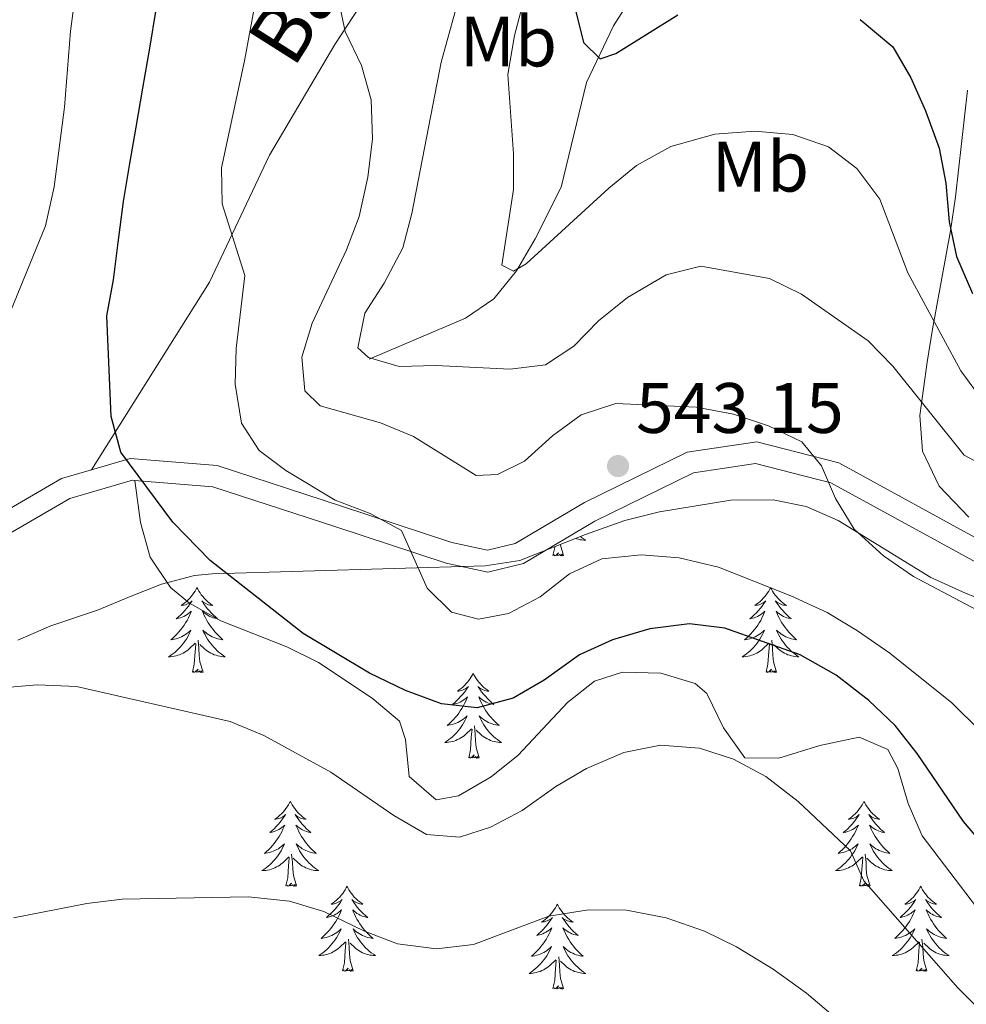
# Model space of a CAD drawing. Extents: x 622663 to 627176, y 787188 to 790243.
# Drawn here: x 623694 to 623826, y 789229 to 789367 of the extents above; entities that cross this region are included whole.
import ezdxf
from ezdxf.enums import TextEntityAlignment as Align

# ---------------------------------------------------------------- set-up
doc = ezdxf.new("R2010")
doc.units = 0
doc.header["$MEASUREMENT"] = 0
doc.linetypes.add('DGN Style 3', pattern=[55.74646, 39.8189, -15.92756])
for name, color, linetype in [('Nivel 11', 7, 'Continuous'), ('Nivel 21', 7, 'Continuous'), ('Nivel 35', 7, 'Continuous'), ('Nivel 36', 7, 'Continuous'), ('Nivel 37', 7, 'Continuous'), ('Nivel 4', 7, 'Continuous'), ('Nivel 41', 7, 'Continuous'), ('Nivel 44', 7, 'Continuous'), ('Nivel 5', 7, 'Continuous'), ('Nivel 61', 7, 'Continuous'), ('Nivel 63', 7, 'Continuous'), ('Nivel 7', 7, 'Continuous')]:
    doc.layers.add(name, color=color, linetype=linetype)
doc.styles.add('Style-arial', font='arial.shx', dxfattribs={"bigfont": 'arialbig.shx'})
doc.styles.add('Style-ariali', font='ariali.shx', dxfattribs={"bigfont": 'arialibig.shx'})
doc.styles.add('Style-arialn', font='arialn.shx', dxfattribs={"bigfont": 'arialnbig.shx'})
doc.linetypes.add('5zonar', pattern='A,-5,[1,dgnlstyle.shx,S=0.08,R=0,X=0,Y=0],-5', length=10)

# ---------------------------------------------------------------- blocks, each defined once
blk = doc.blocks.new('5PATER')
at = {"layer": 'Nivel 7', "linetype": 'Continuous', "lineweight": 0}
h = blk.add_hatch(color=19, dxfattribs=at)
edge = h.paths.add_edge_path()
edge.add_arc((0, 0), 1.56, 315, 675)

msp = doc.modelspace()

# ---------------------------------------------------------------- linework, layer by layer
at = {"layer": 'Nivel 11', "color": 142, "linetype": 'DGN Style 3', "lineweight": 13}
msp.add_polyline3d([(623742.582, 789319.6, 534.383), (623756.064, 789325.351, 530.958), (623760.056, 789328.069, 530.041), (623763.243, 789331.985, 529.399), (623765.872, 789336.473, 528.783), (623769.526, 789343.746, 527.327), (623773.079, 789358.392, 523.895), (623776.851, 789366.366, 521.822), (623783.186, 789376.346, 520.521)], dxfattribs=at)
at = {"layer": 'Nivel 21', "color": 19, "linetype": 'DGN Style 3', "lineweight": 0}
for points in [[(623703.613, 789304.061, 550.384), (623720.134, 789330.388, 546.634), (623728.595, 789348.209, 543.188), (623737.75, 789363.724, 540.293), (623753.537, 789388.051, 535.788), (623772.188, 789414.332, 531.318), (623780.075, 789426.829, 528.712), (623787.21, 789439.745, 525.985), (623804.469, 789477.704, 518.878), (623814.429, 789500.094, 513.49), (623818.271, 789509.085, 511.597), (623824.716, 789526.05, 508.922), (623837.044, 789563.654, 503.253), (623839.853, 789567.782, 502.073)], [(623961.298, 789272.696, 521.531), (623952.513, 789283.857, 523.203), (623941.026, 789298.64, 524.319), (623932.684, 789305.481, 524.876), (623909.014, 789310.271, 528.036), (623893.165, 789311.449, 529.151), (623887.437, 789309.798, 530.08), (623882.58, 789303.579, 531.01), (623876.46, 789293.995, 531.939), (623865.522, 789284.168, 534.541), (623860.073, 789280.724, 535.284), (623849.142, 789281.418, 535.842), (623839.53, 789287.556, 536.4), (623828.331, 789290.75, 537.701), (623807.377, 789302.221, 540.303), (623796.801, 789304.94, 540.674), (623788.075, 789303.636, 541.604), (623774.22, 789296.849, 543.648), (623764.205, 789290.9, 543.834), (623759.223, 789289.711, 544.02), (623753.387, 789290.943, 544.391), (623737.729, 789296.096, 545.692), (623720.629, 789301.678, 548.109), (623709.68, 789302.575, 549.911)], [(623671.074, 789272.518, 553.81), (623674.667, 789279.924, 553.313), (623684.102, 789290.477, 552.383), (623700.561, 789300.049, 550.711), (623709.339, 789302.603, 549.967), (623709.68, 789302.575, 549.911)], [(623829.855, 789239.926, 553.87), (623820.19, 789252.663, 553.499), (623818.23, 789257.228, 553.361), (623816.779, 789262.117, 553.213), (623815.377, 789264.795, 553.127), (623811.329, 789266.537, 553.17), (623805.818, 789265.341, 553.438), (623800.067, 789263.586, 553.737), (623795.299, 789263.651, 553.872), (623792.274, 789267.821, 553.158), (623789.957, 789272.674, 552.148), (623788.334, 789274.055, 552.012), (623783.48, 789275.511, 552.244), (623778.106, 789275.668, 552.573), (623774.193, 789274.39, 552.755), (623770.422, 789271.405, 552.874), (623763.453, 789264.026, 553.091), (623759.706, 789260.956, 553.127), (623755.097, 789258.319, 553.127), (623751.989, 789257.758, 553.127), (623748.177, 789260.994, 553.127), (623747.665, 789266.186, 552.901), (623746.837, 789268.765, 552.755), (623742.994, 789271.993, 552.62), (623735.443, 789276.989, 552.383), (623730.998, 789279.216, 552.238), (623721.745, 789282.871, 551.927), (623717.355, 789285.337, 551.758), (623714.685, 789287.546, 551.64), (623711.814, 789291.804, 551.394), (623710.471, 789296.638, 551.012), (623709.68, 789302.575, 549.911)]]:
    msp.add_polyline3d(points, dxfattribs=at)
at = {"layer": 'Nivel 21', "color": 19, "linetype": 'Continuous', "lineweight": 0}
for points in [[(623703.613, 789304.061, 550.384), (623709.032, 789305.638, 549.967), (623721.226, 789304.639, 548.109), (623738.664, 789298.947, 545.692), (623754.168, 789293.844, 544.391), (623759.182, 789292.786, 544.02), (623763.064, 789293.713, 543.834), (623772.791, 789299.49, 543.648), (623787.172, 789306.535, 541.604), (623796.96, 789307.997, 540.674), (623808.488, 789305.032, 540.303), (623829.476, 789293.543, 537.701)], [(623577.786, 789086.065, 559.819), (623580.788, 789089.513, 559.303), (623591.453, 789103.288, 556.253), (623610.539, 789123.007, 556.253), (623612.985, 789129.319, 555.846), (623612.695, 789133.01, 555.643), (623610.939, 789139.897, 555.846), (623611.941, 789146.544, 555.846), (623618.929, 789168.662, 556.253), (623628.787, 789191.182, 557.473), (623647.45, 789215.962, 554.829), (623656.252, 789228.948, 554.219), (623662.691, 789252.241, 554.219), (623667.153, 789271.637, 553.87), (623672.164, 789281.627, 553.313), (623682.183, 789292.832, 552.383), (623699.37, 789302.826, 550.711), (623703.613, 789304.061, 550.384)]]:
    msp.add_polyline3d(points, dxfattribs=at)
at = {"layer": 'Nivel 35', "color": 92, "linetype": '5zonar', "lineweight": 0, "ltscale": 0.5}
for points in [[(623826.717, 789297.425, 538.343), (623822.551, 789301.764, 537.984), (623820.214, 789306.649, 537.552), (623819.847, 789311.687, 536.963), (623820.887, 789319.147, 535.701), (623821.64, 789323.778, 534.315), (623824.131, 789337.607, 528.529), (623824.843, 789342.379, 527.345), (623826.559, 789357.324, 525.714)], [(623693.27, 789280.137, 560.209), (623697.891, 789282.16, 559.546), (623704.416, 789284.336, 558.543), (623708.923, 789286.213, 557.295), (623713.417, 789288.007, 555.631), (623718.074, 789289.218, 554.292), (623720.538, 789289.45, 553.975), (623758.855, 789290.557, 552.072), (623763.701, 789291.334, 551.519), (623772.936, 789294.977, 549.545), (623778.427, 789296.933, 548.646), (623783.313, 789298.144, 548.389), (623793.345, 789299.801, 548.506), (623799.26, 789299.859, 548.266), (623803.917, 789298.885, 547.642), (623808.386, 789296.928, 546.783), (623821.413, 789288.959, 543.979), (623826.369, 789286.697, 543.317), (623841.225, 789280.956, 542.716)]]:
    msp.add_polyline3d(points, dxfattribs=at)
at = {"layer": 'Nivel 36', "color": 92, "linetype": 'Continuous', "lineweight": 0, "flags": 128}
for points in [[(623772.224, 789294.696), (623772.378, 789294.574), (623772.667, 789294.365), (623772.957, 789294.174), (623772.692, 789294.183), (623772.429, 789294.208), (623772.167, 789294.249), (623771.908, 789294.306), (623771.653, 789294.378), (623771.528, 789294.422)], [(623768.358, 789292.038), (623768.603, 789293.156), (623768.61, 789293.271)], [(623769.828, 789292.038), (623769.399, 789293.478), (623769.389, 789293.578)], [(623769.828, 789292.038), (623769.654, 789291.97), (623769.635, 789292.209), (623769.445, 789291.987), (623769.324, 789292.19), (623769.203, 789292.082), (623768.933, 789292.028), (623769.129, 789292.421), (623768.744, 789292.041), (623768.556, 789291.987), (623768.515, 789292.149), (623768.358, 789292.038)], [(623718.394, 789287.529), (623718.283, 789287.31), (623718.128, 789287.035), (623717.96, 789286.769), (623717.778, 789286.512), (623717.584, 789286.264), (623717.377, 789286.026), (623717.158, 789285.8), (623716.928, 789285.584), (623716.688, 789285.381), (623716.437, 789285.19), (623716.177, 789285.012), (623716.376, 789285.035), (623716.579, 789285.073), (623716.778, 789285.128), (623716.973, 789285.197), (623717.162, 789285.282), (623717.343, 789285.381), (623717.517, 789285.493), (623717.722, 789285.684), (623717.681, 789285.619), (623717.451, 789285.274), (623717.208, 789284.938), (623716.952, 789284.612), (623716.684, 789284.296), (623716.404, 789283.991), (623716.112, 789283.697), (623715.809, 789283.414), (623715.496, 789283.143), (623715.62, 789283.166), (623715.866, 789283.224), (623716.108, 789283.297), (623716.344, 789283.385), (623716.575, 789283.488), (623716.798, 789283.606), (623717.014, 789283.737), (623717.221, 789283.882), (623717.418, 789284.039), (623717.605, 789284.209), (623717.517, 789283.987), (623717.361, 789283.626), (623717.19, 789283.272), (623717.005, 789282.925), (623716.805, 789282.585), (623716.593, 789282.254), (623716.366, 789281.932), (623716.127, 789281.62), (623715.876, 789281.317), (623715.612, 789281.025), (623715.337, 789280.744), (623715.05, 789280.474), (623714.753, 789280.216), (623714.949, 789280.241), (623715.216, 789280.288), (623715.479, 789280.351), (623715.738, 789280.43), (623715.993, 789280.524), (623716.241, 789280.632), (623716.482, 789280.755), (623716.716, 789280.893), (623716.941, 789281.043), (623717.157, 789281.207), (623717.363, 789281.383), (623717.558, 789281.571), (623717.417, 789281.244), (623717.262, 789280.923), (623717.093, 789280.609), (623716.91, 789280.304), (623716.713, 789280.007), (623716.503, 789279.719), (623716.28, 789279.441), (623716.045, 789279.173), (623715.799, 789278.915), (623715.541, 789278.67), (623715.272, 789278.436), (623714.993, 789278.214), (623714.704, 789278.005), (623714.414, 789277.814), (623714.679, 789277.823), (623714.942, 789277.848), (623715.204, 789277.889), (623715.463, 789277.946), (623715.718, 789278.018), (623715.968, 789278.105), (623716.212, 789278.208), (623716.45, 789278.324), (623716.68, 789278.455), (623716.902, 789278.6), (623717.115, 789278.758), (623717.318, 789278.928), (623718.166, 789279.727)], [(623718.394, 789287.529), (623718.505, 789287.31), (623718.66, 789287.035), (623718.828, 789286.769), (623719.01, 789286.512), (623719.204, 789286.264), (623719.411, 789286.026), (623719.63, 789285.8), (623719.86, 789285.584), (623720.1, 789285.381), (623720.351, 789285.19), (623720.611, 789285.012), (623720.412, 789285.035), (623720.209, 789285.073), (623720.01, 789285.128), (623719.815, 789285.197), (623719.626, 789285.282), (623719.445, 789285.381), (623719.271, 789285.493), (623719.066, 789285.684), (623719.107, 789285.619), (623719.337, 789285.274), (623719.58, 789284.938), (623719.836, 789284.612), (623720.104, 789284.296), (623720.384, 789283.991), (623720.676, 789283.697), (623720.979, 789283.414), (623721.292, 789283.143), (623721.168, 789283.166), (623720.922, 789283.224), (623720.68, 789283.297), (623720.444, 789283.385), (623720.213, 789283.488), (623719.99, 789283.606), (623719.774, 789283.737), (623719.567, 789283.882), (623719.37, 789284.039), (623719.183, 789284.209), (623719.271, 789283.987), (623719.427, 789283.626), (623719.598, 789283.272), (623719.783, 789282.925), (623719.983, 789282.585), (623720.195, 789282.254), (623720.422, 789281.932), (623720.661, 789281.62), (623720.912, 789281.317), (623721.176, 789281.025), (623721.451, 789280.744), (623721.738, 789280.474), (623722.035, 789280.216), (623721.839, 789280.241), (623721.572, 789280.288), (623721.309, 789280.351), (623721.05, 789280.43), (623720.795, 789280.524), (623720.547, 789280.632), (623720.306, 789280.755), (623720.072, 789280.893), (623719.847, 789281.043), (623719.631, 789281.207), (623719.425, 789281.383), (623719.23, 789281.571), (623719.371, 789281.244), (623719.526, 789280.923), (623719.695, 789280.609), (623719.878, 789280.304), (623720.075, 789280.007), (623720.285, 789279.719), (623720.508, 789279.441), (623720.743, 789279.173), (623720.989, 789278.915), (623721.247, 789278.67), (623721.516, 789278.436), (623721.795, 789278.214), (623722.084, 789278.005), (623722.374, 789277.814), (623722.109, 789277.823), (623721.846, 789277.848), (623721.584, 789277.889), (623721.325, 789277.946), (623721.07, 789278.018), (623720.82, 789278.105), (623720.576, 789278.208), (623720.338, 789278.324), (623720.108, 789278.455), (623719.886, 789278.6), (623719.673, 789278.758), (623719.47, 789278.928), (623718.812, 789279.548)], [(623798.899, 789287.529), (623798.788, 789287.31), (623798.633, 789287.035), (623798.465, 789286.769), (623798.283, 789286.512), (623798.089, 789286.264), (623797.882, 789286.026), (623797.663, 789285.8), (623797.433, 789285.584), (623797.193, 789285.381), (623796.942, 789285.19), (623796.682, 789285.012), (623796.881, 789285.035), (623797.084, 789285.073), (623797.283, 789285.128), (623797.478, 789285.197), (623797.667, 789285.282), (623797.848, 789285.381), (623798.022, 789285.493), (623798.227, 789285.684), (623798.186, 789285.619), (623797.956, 789285.274), (623797.713, 789284.938), (623797.457, 789284.612), (623797.189, 789284.296), (623796.909, 789283.991), (623796.617, 789283.697), (623796.314, 789283.414), (623796.001, 789283.143), (623796.125, 789283.166), (623796.371, 789283.224), (623796.613, 789283.297), (623796.849, 789283.385), (623797.08, 789283.488), (623797.303, 789283.606), (623797.519, 789283.737), (623797.726, 789283.882), (623797.923, 789284.039), (623798.11, 789284.209), (623798.022, 789283.987), (623797.866, 789283.626), (623797.695, 789283.272), (623797.51, 789282.925), (623797.31, 789282.585), (623797.098, 789282.254), (623796.871, 789281.932), (623796.632, 789281.62), (623796.381, 789281.317), (623796.117, 789281.025), (623795.842, 789280.744), (623795.555, 789280.474), (623795.258, 789280.216), (623795.454, 789280.241), (623795.721, 789280.288), (623795.984, 789280.351), (623796.243, 789280.43), (623796.498, 789280.524), (623796.746, 789280.632), (623796.987, 789280.755), (623797.221, 789280.893), (623797.446, 789281.043), (623797.662, 789281.207), (623797.868, 789281.383), (623798.063, 789281.571), (623797.922, 789281.244), (623797.767, 789280.923), (623797.598, 789280.609), (623797.415, 789280.304), (623797.218, 789280.007), (623797.008, 789279.719), (623796.785, 789279.441), (623796.55, 789279.173), (623796.304, 789278.915), (623796.046, 789278.67), (623795.777, 789278.436), (623795.498, 789278.214), (623795.209, 789278.005), (623794.919, 789277.814), (623795.184, 789277.823), (623795.447, 789277.848), (623795.709, 789277.889), (623795.968, 789277.946), (623796.223, 789278.018), (623796.473, 789278.105), (623796.717, 789278.208), (623796.955, 789278.324), (623797.185, 789278.455), (623797.407, 789278.6), (623797.62, 789278.758), (623797.823, 789278.928), (623798.671, 789279.727)], [(623798.899, 789287.529), (623799.01, 789287.31), (623799.165, 789287.035), (623799.333, 789286.769), (623799.515, 789286.512), (623799.709, 789286.264), (623799.916, 789286.026), (623800.135, 789285.8), (623800.365, 789285.584), (623800.605, 789285.381), (623800.856, 789285.19), (623801.116, 789285.012), (623800.917, 789285.035), (623800.714, 789285.073), (623800.515, 789285.128), (623800.32, 789285.197), (623800.131, 789285.282), (623799.95, 789285.381), (623799.776, 789285.493), (623799.571, 789285.684), (623799.612, 789285.619), (623799.842, 789285.274), (623800.085, 789284.938), (623800.341, 789284.612), (623800.609, 789284.296), (623800.889, 789283.991), (623801.181, 789283.697), (623801.484, 789283.414), (623801.797, 789283.143), (623801.673, 789283.166), (623801.427, 789283.224), (623801.185, 789283.297), (623800.949, 789283.385), (623800.718, 789283.488), (623800.495, 789283.606), (623800.279, 789283.737), (623800.072, 789283.882), (623799.875, 789284.039), (623799.688, 789284.209), (623799.776, 789283.987), (623799.932, 789283.626), (623800.103, 789283.272), (623800.288, 789282.925), (623800.488, 789282.585), (623800.7, 789282.254), (623800.927, 789281.932), (623801.166, 789281.62), (623801.417, 789281.317), (623801.681, 789281.025), (623801.956, 789280.744), (623802.243, 789280.474), (623802.54, 789280.216), (623802.344, 789280.241), (623802.077, 789280.288), (623801.814, 789280.351), (623801.555, 789280.43), (623801.3, 789280.524), (623801.052, 789280.632), (623800.811, 789280.755), (623800.577, 789280.893), (623800.352, 789281.043), (623800.136, 789281.207), (623799.93, 789281.383), (623799.735, 789281.571), (623799.876, 789281.244), (623800.031, 789280.923), (623800.2, 789280.609), (623800.383, 789280.304), (623800.58, 789280.007), (623800.79, 789279.719), (623801.013, 789279.441), (623801.248, 789279.173), (623801.494, 789278.915), (623801.752, 789278.67), (623802.021, 789278.436), (623802.3, 789278.214), (623802.589, 789278.005), (623802.879, 789277.814), (623802.614, 789277.823), (623802.351, 789277.848), (623802.089, 789277.889), (623801.83, 789277.946), (623801.575, 789278.018), (623801.325, 789278.105), (623801.081, 789278.208), (623800.843, 789278.324), (623800.613, 789278.455), (623800.391, 789278.6), (623800.178, 789278.758), (623799.975, 789278.928), (623799.317, 789279.548)], [(623719.245, 789275.678), (623718.816, 789277.118), (623718.725, 789278.022), (623718.679, 789278.971), (623718.577, 789280.135)], [(623799.75, 789275.678), (623799.321, 789277.118), (623799.23, 789278.022), (623799.184, 789278.971), (623799.082, 789280.135)], [(623717.775, 789275.678), (623718.02, 789276.796), (623718.133, 789278.538), (623718.181, 789278.971), (623718.244, 789279.694)], [(623798.28, 789275.678), (623798.525, 789276.796), (623798.638, 789278.538), (623798.686, 789278.971), (623798.749, 789279.694)], [(623719.245, 789275.678), (623719.071, 789275.61), (623719.052, 789275.849), (623718.862, 789275.627), (623718.741, 789275.83), (623718.62, 789275.722), (623718.35, 789275.668), (623718.546, 789276.061), (623718.161, 789275.681), (623717.973, 789275.627), (623717.932, 789275.789), (623717.775, 789275.678)], [(623799.75, 789275.678), (623799.576, 789275.61), (623799.557, 789275.849), (623799.367, 789275.627), (623799.246, 789275.83), (623799.125, 789275.722), (623798.855, 789275.668), (623799.051, 789276.061), (623798.666, 789275.681), (623798.478, 789275.627), (623798.437, 789275.789), (623798.28, 789275.678)], [(623757.16, 789275.504), (623757.049, 789275.285), (623756.894, 789275.01), (623756.726, 789274.744), (623756.544, 789274.487), (623756.35, 789274.239), (623756.143, 789274.001), (623755.924, 789273.775), (623755.694, 789273.559), (623755.454, 789273.356), (623755.203, 789273.165), (623754.943, 789272.987), (623755.142, 789273.01), (623755.345, 789273.048), (623755.544, 789273.103), (623755.739, 789273.172), (623755.928, 789273.257), (623756.109, 789273.356), (623756.283, 789273.468), (623756.488, 789273.659), (623756.447, 789273.594), (623756.217, 789273.249), (623755.974, 789272.913), (623755.718, 789272.587), (623755.45, 789272.271), (623755.17, 789271.966), (623754.878, 789271.672), (623754.575, 789271.389), (623754.262, 789271.118), (623754.386, 789271.141), (623754.632, 789271.199), (623754.874, 789271.272), (623755.11, 789271.36), (623755.341, 789271.463), (623755.564, 789271.581), (623755.78, 789271.712), (623755.987, 789271.857), (623756.184, 789272.014), (623756.371, 789272.184), (623756.283, 789271.962), (623756.127, 789271.601), (623755.956, 789271.247), (623755.771, 789270.9), (623755.571, 789270.56), (623755.359, 789270.229), (623755.132, 789269.907), (623754.893, 789269.595), (623754.642, 789269.292), (623754.378, 789269), (623754.103, 789268.719), (623753.816, 789268.449), (623753.519, 789268.191), (623753.715, 789268.216), (623753.982, 789268.263), (623754.245, 789268.326), (623754.504, 789268.405), (623754.759, 789268.499), (623755.007, 789268.607), (623755.248, 789268.73), (623755.482, 789268.868), (623755.707, 789269.018), (623755.923, 789269.182), (623756.129, 789269.358), (623756.324, 789269.546), (623756.183, 789269.219), (623756.028, 789268.898), (623755.859, 789268.584), (623755.676, 789268.279), (623755.479, 789267.982), (623755.269, 789267.694), (623755.046, 789267.416), (623754.811, 789267.148), (623754.565, 789266.89), (623754.307, 789266.645), (623754.038, 789266.411), (623753.759, 789266.189), (623753.47, 789265.98), (623753.18, 789265.789), (623753.445, 789265.798), (623753.708, 789265.823), (623753.97, 789265.864), (623754.229, 789265.921), (623754.484, 789265.993), (623754.734, 789266.08), (623754.978, 789266.183), (623755.216, 789266.299), (623755.446, 789266.43), (623755.668, 789266.575), (623755.881, 789266.733), (623756.084, 789266.903), (623756.932, 789267.702)], [(623757.16, 789275.504), (623757.271, 789275.285), (623757.426, 789275.01), (623757.594, 789274.744), (623757.776, 789274.487), (623757.97, 789274.239), (623758.177, 789274.001), (623758.396, 789273.775), (623758.626, 789273.559), (623758.866, 789273.356), (623759.117, 789273.165), (623759.377, 789272.987), (623759.178, 789273.01), (623758.975, 789273.048), (623758.776, 789273.103), (623758.581, 789273.172), (623758.392, 789273.257), (623758.211, 789273.356), (623758.037, 789273.468), (623757.832, 789273.659), (623757.873, 789273.594), (623758.103, 789273.249), (623758.346, 789272.913), (623758.602, 789272.587), (623758.87, 789272.271), (623759.15, 789271.966), (623759.442, 789271.672), (623759.745, 789271.389), (623760.058, 789271.118), (623759.934, 789271.141), (623759.688, 789271.199), (623759.446, 789271.272), (623759.21, 789271.36), (623758.979, 789271.463), (623758.756, 789271.581), (623758.54, 789271.712), (623758.333, 789271.857), (623758.136, 789272.014), (623757.949, 789272.184), (623758.037, 789271.962), (623758.193, 789271.601), (623758.364, 789271.247), (623758.549, 789270.9), (623758.749, 789270.56), (623758.961, 789270.229), (623759.188, 789269.907), (623759.427, 789269.595), (623759.678, 789269.292), (623759.942, 789269), (623760.217, 789268.719), (623760.504, 789268.449), (623760.801, 789268.191), (623760.605, 789268.216), (623760.338, 789268.263), (623760.075, 789268.326), (623759.816, 789268.405), (623759.561, 789268.499), (623759.313, 789268.607), (623759.072, 789268.73), (623758.838, 789268.868), (623758.613, 789269.018), (623758.397, 789269.182), (623758.191, 789269.358), (623757.996, 789269.546), (623758.137, 789269.219), (623758.292, 789268.898), (623758.461, 789268.584), (623758.644, 789268.279), (623758.841, 789267.982), (623759.051, 789267.694), (623759.274, 789267.416), (623759.509, 789267.148), (623759.755, 789266.89), (623760.013, 789266.645), (623760.282, 789266.411), (623760.561, 789266.189), (623760.85, 789265.98), (623761.14, 789265.789), (623760.875, 789265.798), (623760.612, 789265.823), (623760.35, 789265.864), (623760.091, 789265.921), (623759.836, 789265.993), (623759.586, 789266.08), (623759.342, 789266.183), (623759.104, 789266.299), (623758.874, 789266.43), (623758.652, 789266.575), (623758.439, 789266.733), (623758.236, 789266.903), (623757.578, 789267.523)], [(623756.541, 789263.653), (623756.786, 789264.771), (623756.899, 789266.513), (623756.947, 789266.946), (623757.01, 789267.669)], [(623758.011, 789263.653), (623757.582, 789265.093), (623757.491, 789265.997), (623757.445, 789266.946), (623757.343, 789268.11)], [(623758.011, 789263.653), (623757.837, 789263.585), (623757.818, 789263.824), (623757.628, 789263.602), (623757.507, 789263.805), (623757.386, 789263.697), (623757.116, 789263.643), (623757.312, 789264.036), (623756.927, 789263.656), (623756.739, 789263.602), (623756.698, 789263.764), (623756.541, 789263.653)], [(623731.502, 789257.518), (623731.391, 789257.299), (623731.236, 789257.024), (623731.068, 789256.758), (623730.886, 789256.501), (623730.692, 789256.253), (623730.485, 789256.015), (623730.266, 789255.789), (623730.036, 789255.573), (623729.796, 789255.37), (623729.545, 789255.179), (623729.285, 789255.001), (623729.484, 789255.024), (623729.687, 789255.062), (623729.886, 789255.117), (623730.081, 789255.186), (623730.27, 789255.271), (623730.451, 789255.37), (623730.625, 789255.482), (623730.83, 789255.673), (623730.789, 789255.608), (623730.559, 789255.263), (623730.316, 789254.927), (623730.06, 789254.601), (623729.792, 789254.285), (623729.512, 789253.98), (623729.22, 789253.686), (623728.917, 789253.403), (623728.604, 789253.132), (623728.728, 789253.155), (623728.974, 789253.213), (623729.216, 789253.286), (623729.452, 789253.374), (623729.683, 789253.477), (623729.906, 789253.595), (623730.122, 789253.726), (623730.329, 789253.871), (623730.526, 789254.028), (623730.713, 789254.198), (623730.625, 789253.976), (623730.469, 789253.615), (623730.298, 789253.261), (623730.113, 789252.914), (623729.913, 789252.574), (623729.701, 789252.243), (623729.474, 789251.921), (623729.235, 789251.609), (623728.984, 789251.306), (623728.72, 789251.014), (623728.445, 789250.733), (623728.158, 789250.463), (623727.861, 789250.205), (623728.057, 789250.23), (623728.324, 789250.277), (623728.587, 789250.34), (623728.846, 789250.419), (623729.101, 789250.513), (623729.349, 789250.621), (623729.59, 789250.744), (623729.824, 789250.882), (623730.049, 789251.032), (623730.265, 789251.196), (623730.471, 789251.372), (623730.666, 789251.56), (623730.525, 789251.233), (623730.37, 789250.912), (623730.201, 789250.598), (623730.018, 789250.293), (623729.821, 789249.996), (623729.611, 789249.708), (623729.388, 789249.43), (623729.153, 789249.162), (623728.907, 789248.904), (623728.649, 789248.659), (623728.38, 789248.425), (623728.101, 789248.203), (623727.812, 789247.994), (623727.522, 789247.803), (623727.787, 789247.812), (623728.05, 789247.837), (623728.312, 789247.878), (623728.571, 789247.935), (623728.826, 789248.007), (623729.076, 789248.094), (623729.32, 789248.197), (623729.558, 789248.313), (623729.788, 789248.444), (623730.01, 789248.589), (623730.223, 789248.747), (623730.426, 789248.917), (623731.274, 789249.716)], [(623731.502, 789257.518), (623731.613, 789257.299), (623731.768, 789257.024), (623731.936, 789256.758), (623732.118, 789256.501), (623732.312, 789256.253), (623732.519, 789256.015), (623732.738, 789255.789), (623732.968, 789255.573), (623733.208, 789255.37), (623733.459, 789255.179), (623733.719, 789255.001), (623733.52, 789255.024), (623733.317, 789255.062), (623733.118, 789255.117), (623732.923, 789255.186), (623732.734, 789255.271), (623732.553, 789255.37), (623732.379, 789255.482), (623732.174, 789255.673), (623732.215, 789255.608), (623732.445, 789255.263), (623732.688, 789254.927), (623732.944, 789254.601), (623733.212, 789254.285), (623733.492, 789253.98), (623733.784, 789253.686), (623734.087, 789253.403), (623734.4, 789253.132), (623734.276, 789253.155), (623734.03, 789253.213), (623733.788, 789253.286), (623733.552, 789253.374), (623733.321, 789253.477), (623733.098, 789253.595), (623732.882, 789253.726), (623732.675, 789253.871), (623732.478, 789254.028), (623732.291, 789254.198), (623732.379, 789253.976), (623732.535, 789253.615), (623732.706, 789253.261), (623732.891, 789252.914), (623733.091, 789252.574), (623733.303, 789252.243), (623733.53, 789251.921), (623733.769, 789251.609), (623734.02, 789251.306), (623734.284, 789251.014), (623734.559, 789250.733), (623734.846, 789250.463), (623735.143, 789250.205), (623734.947, 789250.23), (623734.68, 789250.277), (623734.417, 789250.34), (623734.158, 789250.419), (623733.903, 789250.513), (623733.655, 789250.621), (623733.414, 789250.744), (623733.18, 789250.882), (623732.955, 789251.032), (623732.739, 789251.196), (623732.533, 789251.372), (623732.338, 789251.56), (623732.479, 789251.233), (623732.634, 789250.912), (623732.803, 789250.598), (623732.986, 789250.293), (623733.183, 789249.996), (623733.393, 789249.708), (623733.616, 789249.43), (623733.851, 789249.162), (623734.097, 789248.904), (623734.355, 789248.659), (623734.624, 789248.425), (623734.903, 789248.203), (623735.192, 789247.994), (623735.482, 789247.803), (623735.217, 789247.812), (623734.954, 789247.837), (623734.692, 789247.878), (623734.433, 789247.935), (623734.178, 789248.007), (623733.928, 789248.094), (623733.684, 789248.197), (623733.446, 789248.313), (623733.216, 789248.444), (623732.994, 789248.589), (623732.781, 789248.747), (623732.578, 789248.917), (623731.92, 789249.537)], [(623812.007, 789257.518), (623811.896, 789257.299), (623811.741, 789257.024), (623811.573, 789256.758), (623811.391, 789256.501), (623811.197, 789256.253), (623810.99, 789256.015), (623810.771, 789255.789), (623810.541, 789255.573), (623810.301, 789255.37), (623810.05, 789255.179), (623809.79, 789255.001), (623809.989, 789255.024), (623810.192, 789255.062), (623810.391, 789255.117), (623810.586, 789255.186), (623810.775, 789255.271), (623810.956, 789255.37), (623811.13, 789255.482), (623811.335, 789255.673), (623811.294, 789255.608), (623811.064, 789255.263), (623810.821, 789254.927), (623810.565, 789254.601), (623810.297, 789254.285), (623810.017, 789253.98), (623809.725, 789253.686), (623809.422, 789253.403), (623809.109, 789253.132), (623809.233, 789253.155), (623809.479, 789253.213), (623809.721, 789253.286), (623809.957, 789253.374), (623810.188, 789253.477), (623810.411, 789253.595), (623810.627, 789253.726), (623810.834, 789253.871), (623811.031, 789254.028), (623811.218, 789254.198), (623811.13, 789253.976), (623810.974, 789253.615), (623810.803, 789253.261), (623810.618, 789252.914), (623810.418, 789252.574), (623810.206, 789252.243), (623809.979, 789251.921), (623809.74, 789251.609), (623809.489, 789251.306), (623809.225, 789251.014), (623808.95, 789250.733), (623808.663, 789250.463), (623808.366, 789250.205), (623808.562, 789250.23), (623808.829, 789250.277), (623809.092, 789250.34), (623809.351, 789250.419), (623809.606, 789250.513), (623809.854, 789250.621), (623810.095, 789250.744), (623810.329, 789250.882), (623810.554, 789251.032), (623810.77, 789251.196), (623810.976, 789251.372), (623811.171, 789251.56), (623811.03, 789251.233), (623810.875, 789250.912), (623810.706, 789250.598), (623810.523, 789250.293), (623810.326, 789249.996), (623810.116, 789249.708), (623809.893, 789249.43), (623809.658, 789249.162), (623809.412, 789248.904), (623809.154, 789248.659), (623808.885, 789248.425), (623808.606, 789248.203), (623808.317, 789247.994), (623808.027, 789247.803), (623808.292, 789247.812), (623808.555, 789247.837), (623808.817, 789247.878), (623809.076, 789247.935), (623809.331, 789248.007), (623809.581, 789248.094), (623809.825, 789248.197), (623810.063, 789248.313), (623810.293, 789248.444), (623810.515, 789248.589), (623810.728, 789248.747), (623810.931, 789248.917), (623811.779, 789249.716)], [(623812.007, 789257.518), (623812.118, 789257.299), (623812.273, 789257.024), (623812.441, 789256.758), (623812.623, 789256.501), (623812.817, 789256.253), (623813.024, 789256.015), (623813.243, 789255.789), (623813.473, 789255.573), (623813.713, 789255.37), (623813.964, 789255.179), (623814.224, 789255.001), (623814.025, 789255.024), (623813.822, 789255.062), (623813.623, 789255.117), (623813.428, 789255.186), (623813.239, 789255.271), (623813.058, 789255.37), (623812.884, 789255.482), (623812.679, 789255.673), (623812.72, 789255.608), (623812.95, 789255.263), (623813.193, 789254.927), (623813.449, 789254.601), (623813.717, 789254.285), (623813.997, 789253.98), (623814.289, 789253.686), (623814.592, 789253.403), (623814.905, 789253.132), (623814.781, 789253.155), (623814.535, 789253.213), (623814.293, 789253.286), (623814.057, 789253.374), (623813.826, 789253.477), (623813.603, 789253.595), (623813.387, 789253.726), (623813.18, 789253.871), (623812.983, 789254.028), (623812.796, 789254.198), (623812.884, 789253.976), (623813.04, 789253.615), (623813.211, 789253.261), (623813.396, 789252.914), (623813.596, 789252.574), (623813.808, 789252.243), (623814.035, 789251.921), (623814.274, 789251.609), (623814.525, 789251.306), (623814.789, 789251.014), (623815.064, 789250.733), (623815.351, 789250.463), (623815.648, 789250.205), (623815.452, 789250.23), (623815.185, 789250.277), (623814.922, 789250.34), (623814.663, 789250.419), (623814.408, 789250.513), (623814.16, 789250.621), (623813.919, 789250.744), (623813.685, 789250.882), (623813.46, 789251.032), (623813.244, 789251.196), (623813.038, 789251.372), (623812.843, 789251.56), (623812.984, 789251.233), (623813.139, 789250.912), (623813.308, 789250.598), (623813.491, 789250.293), (623813.688, 789249.996), (623813.898, 789249.708), (623814.121, 789249.43), (623814.356, 789249.162), (623814.602, 789248.904), (623814.86, 789248.659), (623815.129, 789248.425), (623815.408, 789248.203), (623815.697, 789247.994), (623815.987, 789247.803), (623815.722, 789247.812), (623815.459, 789247.837), (623815.197, 789247.878), (623814.938, 789247.935), (623814.683, 789248.007), (623814.433, 789248.094), (623814.189, 789248.197), (623813.951, 789248.313), (623813.721, 789248.444), (623813.499, 789248.589), (623813.286, 789248.747), (623813.083, 789248.917), (623812.425, 789249.537)], [(623730.883, 789245.667), (623731.128, 789246.785), (623731.241, 789248.527), (623731.289, 789248.96), (623731.352, 789249.683)], [(623732.353, 789245.667), (623731.924, 789247.107), (623731.833, 789248.011), (623731.787, 789248.96), (623731.685, 789250.124)], [(623811.388, 789245.667), (623811.633, 789246.785), (623811.746, 789248.527), (623811.794, 789248.96), (623811.857, 789249.683)], [(623812.858, 789245.667), (623812.429, 789247.107), (623812.338, 789248.011), (623812.292, 789248.96), (623812.19, 789250.124)], [(623732.353, 789245.667), (623732.179, 789245.599), (623732.16, 789245.838), (623731.97, 789245.616), (623731.849, 789245.819), (623731.728, 789245.711), (623731.458, 789245.657), (623731.654, 789246.05), (623731.269, 789245.67), (623731.081, 789245.616), (623731.04, 789245.778), (623730.883, 789245.667)], [(623739.462, 789245.599), (623739.351, 789245.38), (623739.196, 789245.105), (623739.028, 789244.839), (623738.846, 789244.582), (623738.652, 789244.334), (623738.445, 789244.096), (623738.226, 789243.87), (623737.996, 789243.654), (623737.756, 789243.451), (623737.505, 789243.26), (623737.245, 789243.082), (623737.444, 789243.105), (623737.647, 789243.143), (623737.846, 789243.198), (623738.041, 789243.267), (623738.23, 789243.352), (623738.411, 789243.451), (623738.585, 789243.563), (623738.79, 789243.754), (623738.749, 789243.689), (623738.519, 789243.344), (623738.276, 789243.008), (623738.02, 789242.682), (623737.752, 789242.366), (623737.472, 789242.061), (623737.18, 789241.767), (623736.877, 789241.484), (623736.564, 789241.213), (623736.688, 789241.236), (623736.934, 789241.294), (623737.176, 789241.367), (623737.412, 789241.455), (623737.643, 789241.558), (623737.866, 789241.676), (623738.082, 789241.807), (623738.289, 789241.952), (623738.486, 789242.109), (623738.673, 789242.279), (623738.585, 789242.057), (623738.429, 789241.696), (623738.258, 789241.342), (623738.073, 789240.995), (623737.873, 789240.655), (623737.661, 789240.324), (623737.434, 789240.002), (623737.195, 789239.69), (623736.944, 789239.387), (623736.68, 789239.095), (623736.405, 789238.814), (623736.118, 789238.544), (623735.821, 789238.286), (623736.017, 789238.311), (623736.284, 789238.358), (623736.547, 789238.421), (623736.806, 789238.5), (623737.061, 789238.594), (623737.309, 789238.702), (623737.55, 789238.825), (623737.784, 789238.963), (623738.009, 789239.113), (623738.225, 789239.277), (623738.431, 789239.453), (623738.626, 789239.641), (623738.485, 789239.314), (623738.33, 789238.993), (623738.161, 789238.679), (623737.978, 789238.374), (623737.781, 789238.077), (623737.571, 789237.789), (623737.348, 789237.511), (623737.113, 789237.243), (623736.867, 789236.985), (623736.609, 789236.74), (623736.34, 789236.506), (623736.061, 789236.284), (623735.772, 789236.075), (623735.482, 789235.884), (623735.747, 789235.893), (623736.01, 789235.918), (623736.272, 789235.959), (623736.531, 789236.016), (623736.786, 789236.088), (623737.036, 789236.175), (623737.28, 789236.278), (623737.518, 789236.394), (623737.748, 789236.525), (623737.97, 789236.67), (623738.183, 789236.828), (623738.386, 789236.998), (623739.234, 789237.797)], [(623739.462, 789245.599), (623739.573, 789245.38), (623739.728, 789245.105), (623739.896, 789244.839), (623740.078, 789244.582), (623740.272, 789244.334), (623740.479, 789244.096), (623740.698, 789243.87), (623740.928, 789243.654), (623741.168, 789243.451), (623741.419, 789243.26), (623741.679, 789243.082), (623741.48, 789243.105), (623741.277, 789243.143), (623741.078, 789243.198), (623740.883, 789243.267), (623740.694, 789243.352), (623740.513, 789243.451), (623740.339, 789243.563), (623740.134, 789243.754), (623740.175, 789243.689), (623740.405, 789243.344), (623740.648, 789243.008), (623740.904, 789242.682), (623741.172, 789242.366), (623741.452, 789242.061), (623741.744, 789241.767), (623742.047, 789241.484), (623742.36, 789241.213), (623742.236, 789241.236), (623741.99, 789241.294), (623741.748, 789241.367), (623741.512, 789241.455), (623741.281, 789241.558), (623741.058, 789241.676), (623740.842, 789241.807), (623740.635, 789241.952), (623740.438, 789242.109), (623740.251, 789242.279), (623740.339, 789242.057), (623740.495, 789241.696), (623740.666, 789241.342), (623740.851, 789240.995), (623741.051, 789240.655), (623741.263, 789240.324), (623741.49, 789240.002), (623741.729, 789239.69), (623741.98, 789239.387), (623742.244, 789239.095), (623742.519, 789238.814), (623742.806, 789238.544), (623743.103, 789238.286), (623742.907, 789238.311), (623742.64, 789238.358), (623742.377, 789238.421), (623742.118, 789238.5), (623741.863, 789238.594), (623741.615, 789238.702), (623741.374, 789238.825), (623741.14, 789238.963), (623740.915, 789239.113), (623740.699, 789239.277), (623740.493, 789239.453), (623740.298, 789239.641), (623740.439, 789239.314), (623740.594, 789238.993), (623740.763, 789238.679), (623740.946, 789238.374), (623741.143, 789238.077), (623741.353, 789237.789), (623741.576, 789237.511), (623741.811, 789237.243), (623742.057, 789236.985), (623742.315, 789236.74), (623742.584, 789236.506), (623742.863, 789236.284), (623743.152, 789236.075), (623743.442, 789235.884), (623743.177, 789235.893), (623742.914, 789235.918), (623742.652, 789235.959), (623742.393, 789236.016), (623742.138, 789236.088), (623741.888, 789236.175), (623741.644, 789236.278), (623741.406, 789236.394), (623741.176, 789236.525), (623740.954, 789236.67), (623740.741, 789236.828), (623740.538, 789236.998), (623739.88, 789237.618)], [(623812.858, 789245.667), (623812.684, 789245.599), (623812.665, 789245.838), (623812.475, 789245.616), (623812.354, 789245.819), (623812.233, 789245.711), (623811.963, 789245.657), (623812.159, 789246.05), (623811.774, 789245.67), (623811.586, 789245.616), (623811.545, 789245.778), (623811.388, 789245.667)], [(623819.967, 789245.599), (623819.856, 789245.38), (623819.701, 789245.105), (623819.533, 789244.839), (623819.351, 789244.582), (623819.157, 789244.334), (623818.95, 789244.096), (623818.731, 789243.87), (623818.501, 789243.654), (623818.261, 789243.451), (623818.01, 789243.26), (623817.75, 789243.082), (623817.949, 789243.105), (623818.152, 789243.143), (623818.351, 789243.198), (623818.546, 789243.267), (623818.735, 789243.352), (623818.916, 789243.451), (623819.09, 789243.563), (623819.295, 789243.754), (623819.254, 789243.689), (623819.024, 789243.344), (623818.781, 789243.008), (623818.525, 789242.682), (623818.257, 789242.366), (623817.977, 789242.061), (623817.685, 789241.767), (623817.382, 789241.484), (623817.069, 789241.213), (623817.193, 789241.236), (623817.439, 789241.294), (623817.681, 789241.367), (623817.917, 789241.455), (623818.148, 789241.558), (623818.371, 789241.676), (623818.587, 789241.807), (623818.794, 789241.952), (623818.991, 789242.109), (623819.178, 789242.279), (623819.09, 789242.057), (623818.934, 789241.696), (623818.763, 789241.342), (623818.578, 789240.995), (623818.378, 789240.655), (623818.166, 789240.324), (623817.939, 789240.002), (623817.7, 789239.69), (623817.449, 789239.387), (623817.185, 789239.095), (623816.91, 789238.814), (623816.623, 789238.544), (623816.326, 789238.286), (623816.522, 789238.311), (623816.789, 789238.358), (623817.052, 789238.421), (623817.311, 789238.5), (623817.566, 789238.594), (623817.814, 789238.702), (623818.055, 789238.825), (623818.289, 789238.963), (623818.514, 789239.113), (623818.73, 789239.277), (623818.936, 789239.453), (623819.131, 789239.641), (623818.99, 789239.314), (623818.835, 789238.993), (623818.666, 789238.679), (623818.483, 789238.374), (623818.286, 789238.077), (623818.076, 789237.789), (623817.853, 789237.511), (623817.618, 789237.243), (623817.372, 789236.985), (623817.114, 789236.74), (623816.845, 789236.506), (623816.566, 789236.284), (623816.277, 789236.075), (623815.987, 789235.884), (623816.252, 789235.893), (623816.515, 789235.918), (623816.777, 789235.959), (623817.036, 789236.016), (623817.291, 789236.088), (623817.541, 789236.175), (623817.785, 789236.278), (623818.023, 789236.394), (623818.253, 789236.525), (623818.475, 789236.67), (623818.688, 789236.828), (623818.891, 789236.998), (623819.739, 789237.797)], [(623819.967, 789245.599), (623820.078, 789245.38), (623820.233, 789245.105), (623820.401, 789244.839), (623820.583, 789244.582), (623820.777, 789244.334), (623820.984, 789244.096), (623821.203, 789243.87), (623821.433, 789243.654), (623821.673, 789243.451), (623821.924, 789243.26), (623822.184, 789243.082), (623821.985, 789243.105), (623821.782, 789243.143), (623821.583, 789243.198), (623821.388, 789243.267), (623821.199, 789243.352), (623821.018, 789243.451), (623820.844, 789243.563), (623820.639, 789243.754), (623820.68, 789243.689), (623820.91, 789243.344), (623821.153, 789243.008), (623821.409, 789242.682), (623821.677, 789242.366), (623821.957, 789242.061), (623822.249, 789241.767), (623822.552, 789241.484), (623822.865, 789241.213), (623822.741, 789241.236), (623822.495, 789241.294), (623822.253, 789241.367), (623822.017, 789241.455), (623821.786, 789241.558), (623821.563, 789241.676), (623821.347, 789241.807), (623821.14, 789241.952), (623820.943, 789242.109), (623820.756, 789242.279), (623820.844, 789242.057), (623821, 789241.696), (623821.171, 789241.342), (623821.356, 789240.995), (623821.556, 789240.655), (623821.768, 789240.324), (623821.995, 789240.002), (623822.234, 789239.69), (623822.485, 789239.387), (623822.749, 789239.095), (623823.024, 789238.814), (623823.311, 789238.544), (623823.608, 789238.286), (623823.412, 789238.311), (623823.145, 789238.358), (623822.882, 789238.421), (623822.623, 789238.5), (623822.368, 789238.594), (623822.12, 789238.702), (623821.879, 789238.825), (623821.645, 789238.963), (623821.42, 789239.113), (623821.204, 789239.277), (623820.998, 789239.453), (623820.803, 789239.641), (623820.944, 789239.314), (623821.099, 789238.993), (623821.268, 789238.679), (623821.451, 789238.374), (623821.648, 789238.077), (623821.858, 789237.789), (623822.081, 789237.511), (623822.316, 789237.243), (623822.562, 789236.985), (623822.82, 789236.74), (623823.089, 789236.506), (623823.368, 789236.284), (623823.657, 789236.075), (623823.947, 789235.884), (623823.682, 789235.893), (623823.419, 789235.918), (623823.157, 789235.959), (623822.898, 789236.016), (623822.643, 789236.088), (623822.393, 789236.175), (623822.149, 789236.278), (623821.911, 789236.394), (623821.681, 789236.525), (623821.459, 789236.67), (623821.246, 789236.828), (623821.043, 789236.998), (623820.385, 789237.618)], [(623768.977, 789243.091), (623768.866, 789242.872), (623768.711, 789242.597), (623768.543, 789242.331), (623768.361, 789242.074), (623768.167, 789241.826), (623767.96, 789241.588), (623767.741, 789241.362), (623767.511, 789241.146), (623767.271, 789240.943), (623767.02, 789240.752), (623766.76, 789240.574), (623766.959, 789240.597), (623767.162, 789240.635), (623767.361, 789240.69), (623767.556, 789240.759), (623767.745, 789240.844), (623767.926, 789240.943), (623768.1, 789241.055), (623768.305, 789241.246), (623768.264, 789241.181), (623768.034, 789240.836), (623767.791, 789240.5), (623767.535, 789240.174), (623767.267, 789239.858), (623766.987, 789239.553), (623766.695, 789239.259), (623766.392, 789238.976), (623766.079, 789238.705), (623766.203, 789238.728), (623766.449, 789238.786), (623766.691, 789238.859), (623766.927, 789238.947), (623767.158, 789239.05), (623767.381, 789239.168), (623767.597, 789239.299), (623767.804, 789239.444), (623768.001, 789239.601), (623768.188, 789239.771), (623768.1, 789239.549), (623767.944, 789239.188), (623767.773, 789238.834), (623767.588, 789238.487), (623767.388, 789238.147), (623767.176, 789237.816), (623766.949, 789237.494), (623766.71, 789237.182), (623766.459, 789236.879), (623766.195, 789236.587), (623765.92, 789236.306), (623765.633, 789236.036), (623765.336, 789235.778), (623765.532, 789235.803), (623765.799, 789235.85), (623766.062, 789235.913), (623766.321, 789235.992), (623766.576, 789236.086), (623766.824, 789236.194), (623767.065, 789236.317), (623767.299, 789236.455), (623767.524, 789236.605), (623767.74, 789236.769), (623767.946, 789236.945), (623768.141, 789237.133), (623768, 789236.806), (623767.845, 789236.485), (623767.676, 789236.171), (623767.493, 789235.866), (623767.296, 789235.569), (623767.086, 789235.281), (623766.863, 789235.003), (623766.628, 789234.735), (623766.382, 789234.477), (623766.124, 789234.232), (623765.855, 789233.998), (623765.576, 789233.776), (623765.287, 789233.567), (623764.997, 789233.376), (623765.262, 789233.385), (623765.525, 789233.41), (623765.787, 789233.451), (623766.046, 789233.508), (623766.301, 789233.58), (623766.551, 789233.667), (623766.795, 789233.77), (623767.033, 789233.886), (623767.263, 789234.017), (623767.485, 789234.162), (623767.698, 789234.32), (623767.901, 789234.49), (623768.749, 789235.289)], [(623768.977, 789243.091), (623769.088, 789242.872), (623769.243, 789242.597), (623769.411, 789242.331), (623769.593, 789242.074), (623769.787, 789241.826), (623769.994, 789241.588), (623770.213, 789241.362), (623770.443, 789241.146), (623770.683, 789240.943), (623770.934, 789240.752), (623771.194, 789240.574), (623770.995, 789240.597), (623770.792, 789240.635), (623770.593, 789240.69), (623770.398, 789240.759), (623770.209, 789240.844), (623770.028, 789240.943), (623769.854, 789241.055), (623769.649, 789241.246), (623769.69, 789241.181), (623769.92, 789240.836), (623770.163, 789240.5), (623770.419, 789240.174), (623770.687, 789239.858), (623770.967, 789239.553), (623771.259, 789239.259), (623771.562, 789238.976), (623771.875, 789238.705), (623771.751, 789238.728), (623771.505, 789238.786), (623771.263, 789238.859), (623771.027, 789238.947), (623770.796, 789239.05), (623770.573, 789239.168), (623770.357, 789239.299), (623770.15, 789239.444), (623769.953, 789239.601), (623769.766, 789239.771), (623769.854, 789239.549), (623770.01, 789239.188), (623770.181, 789238.834), (623770.366, 789238.487), (623770.566, 789238.147), (623770.778, 789237.816), (623771.005, 789237.494), (623771.244, 789237.182), (623771.495, 789236.879), (623771.759, 789236.587), (623772.034, 789236.306), (623772.321, 789236.036), (623772.618, 789235.778), (623772.422, 789235.803), (623772.155, 789235.85), (623771.892, 789235.913), (623771.633, 789235.992), (623771.378, 789236.086), (623771.13, 789236.194), (623770.889, 789236.317), (623770.655, 789236.455), (623770.43, 789236.605), (623770.214, 789236.769), (623770.008, 789236.945), (623769.813, 789237.133), (623769.954, 789236.806), (623770.109, 789236.485), (623770.278, 789236.171), (623770.461, 789235.866), (623770.658, 789235.569), (623770.868, 789235.281), (623771.091, 789235.003), (623771.326, 789234.735), (623771.572, 789234.477), (623771.83, 789234.232), (623772.099, 789233.998), (623772.378, 789233.776), (623772.667, 789233.567), (623772.957, 789233.376), (623772.692, 789233.385), (623772.429, 789233.41), (623772.167, 789233.451), (623771.908, 789233.508), (623771.653, 789233.58), (623771.403, 789233.667), (623771.159, 789233.77), (623770.921, 789233.886), (623770.691, 789234.017), (623770.469, 789234.162), (623770.256, 789234.32), (623770.053, 789234.49), (623769.395, 789235.11)], [(623738.843, 789233.748), (623739.088, 789234.866), (623739.201, 789236.608), (623739.249, 789237.041), (623739.312, 789237.764)], [(623740.313, 789233.748), (623739.884, 789235.188), (623739.793, 789236.092), (623739.747, 789237.041), (623739.645, 789238.205)], [(623819.348, 789233.748), (623819.593, 789234.866), (623819.706, 789236.608), (623819.754, 789237.041), (623819.817, 789237.764)], [(623820.818, 789233.748), (623820.389, 789235.188), (623820.298, 789236.092), (623820.252, 789237.041), (623820.15, 789238.205)], [(623768.358, 789231.24), (623768.603, 789232.358), (623768.716, 789234.1), (623768.764, 789234.533), (623768.827, 789235.256)], [(623769.828, 789231.24), (623769.399, 789232.68), (623769.308, 789233.584), (623769.262, 789234.533), (623769.16, 789235.697)], [(623740.313, 789233.748), (623740.139, 789233.68), (623740.12, 789233.919), (623739.93, 789233.697), (623739.809, 789233.9), (623739.688, 789233.792), (623739.418, 789233.738), (623739.614, 789234.131), (623739.229, 789233.751), (623739.041, 789233.697), (623739, 789233.859), (623738.843, 789233.748)], [(623820.818, 789233.748), (623820.644, 789233.68), (623820.625, 789233.919), (623820.435, 789233.697), (623820.314, 789233.9), (623820.193, 789233.792), (623819.923, 789233.738), (623820.119, 789234.131), (623819.734, 789233.751), (623819.546, 789233.697), (623819.505, 789233.859), (623819.348, 789233.748)], [(623769.828, 789231.24), (623769.654, 789231.172), (623769.635, 789231.411), (623769.445, 789231.189), (623769.324, 789231.392), (623769.203, 789231.284), (623768.933, 789231.23), (623769.129, 789231.623), (623768.744, 789231.243), (623768.556, 789231.189), (623768.515, 789231.351), (623768.358, 789231.24)]]:
    msp.add_lwpolyline(points, dxfattribs=at)
at = {"layer": 'Nivel 4', "color": 25, "linetype": 'Continuous', "lineweight": 30, "flags": 128}
for points, elevation in [([(623819.461, 789264.223), (623816.4, 789268.179), (623812.706, 789271.666), (623808.111, 789275.227), (623803.037, 789278.075), (623792.501, 789281.838), (623787.539, 789282.419), (623781.968, 789281.759), (623776.722, 789280.21), (623772.091, 789278.079), (623767.105, 789274.536), (623762.783, 789272.021), (623757.702, 789270.654), (623752.724, 789271.231), (623747.679, 789273.082), (623742.617, 789275.531), (623733.316, 789281.059), (623720.262, 789291.336), (623715.008, 789296.706), (623707.709, 789306.509), (623706.339, 789311.518), (623705.747, 789325.667), (623706.698, 789330.736), (623707.346, 789335.945), (623708.078, 789341.706), (623708.973, 789347.023), (623709.873, 789352.14), (623710.813, 789357.608), (623711.799, 789363.226), (623712.691, 789368.643)], 550), ([(623771.268, 789369.488), (623772.636, 789364.049), (623774.999, 789361.721), (623777.173, 789362.483), (623785.9, 789367.926)], 525), ([(623811.474, 789367.267), (623816.078, 789363.407), (623818.598, 789359.088), (623820.629, 789354.455), (623822.577, 789349.22), (623823.493, 789344.304), (623823.974, 789338.879), (623824.996, 789333.985), (623827.26, 789328.792)], 525), ([(623829.486, 789250.589), (623825.974, 789254.68), (623819.461, 789264.223)], 550)]:
    msp.add_lwpolyline(points, dxfattribs=dict(at, elevation=elevation))
at = {"layer": 'Nivel 5', "color": 25, "linetype": 'Continuous', "lineweight": 0, "flags": 128}
for points, elevation in [([(623573.055, 789346.069), (623578.172, 789341.199), (623597.663, 789321.781), (623609.091, 789309.3), (623618.149, 789296.384), (623621.921, 789293.137), (623626.207, 789292.175), (623630.27, 789293.191), (623634.936, 789294.991), (623655.756, 789301.159), (623661.331, 789303.022), (623665.892, 789305.069), (623680.379, 789312.307), (623684.436, 789315.27), (623687.932, 789318.841), (623690.974, 789323.187), (623697.118, 789338.3), (623698.365, 789343.793), (623699.811, 789354.945), (623700.651, 789365.6), (623704.002, 789391.133)], 555), ([(623759.974, 789387.637), (623752.671, 789361.277), (623748.543, 789340.045), (623747.304, 789335.202), (623744.683, 789330.251), (623741.96, 789326.029), (623740.953, 789321.159), (623742.489, 789319.805), (623746.769, 789318.532), (623751.905, 789318.68), (623762.351, 789318.183), (623767.307, 789318.803), (623771.293, 789321.386), (623774.762, 789324.986), (623778.831, 789328.253), (623784.229, 789331.443), (623789.111, 789332.64), (623798.769, 789330.915), (623803.251, 789328.705), (623812.597, 789322.18), (623816.07, 789318.582), (623826.089, 789306.099), (623829.992, 789304.016)], 535), ([(623766.828, 789379.765), (623762.966, 789365.016), (623762.022, 789359.541), (623762.842, 789348.405), (623762.821, 789343.403), (623761.197, 789332.785), (623762.819, 789331.934), (623764.586, 789332.983), (623776.208, 789343.601), (623780.078, 789346.76), (623784.908, 789349.418), (623791.063, 789351.167), (623796.691, 789351.579), (623802.044, 789351.135), (623807.036, 789349.383), (623811.002, 789346.346), (623814.254, 789342.042), (623818.179, 789331.686), (623825.614, 789317.925), (623828.575, 789313.894)], 530), ([(623727.204, 789373.153), (623725.089, 789361.441), (623721.839, 789346.432), (623721.915, 789341.373), (623725.109, 789331.345), (623723.909, 789321.078), (623723.757, 789316.079), (623724.66, 789310.618), (623727.118, 789306.746), (623730.892, 789303.96), (623737.799, 789299.817), (623742.696, 789297.912), (623747.102, 789295.535), (623750.684, 789287.461), (623754.126, 789284.067), (623757.898, 789283.078), (623762.117, 789283.898), (623766.552, 789286.206), (623770.692, 789289.437), (623775.226, 789291.542), (623780.75, 789292.143), (623786.073, 789291.717), (623791.601, 789290.385), (623801.725, 789286.39), (623806.834, 789284.042), (623811.121, 789281.469), (623815.635, 789278.307), (623824.32, 789271.371), (623828.378, 789267.395)], 545), ([(623738.343, 789369.543), (623739.195, 789365.571), (623741.479, 789360.796), (623742.856, 789355.987), (623743.055, 789350.496), (623742.38, 789345.149), (623741.142, 789339.623), (623739.402, 789334.934), (623734.587, 789324.66), (623733.128, 789319.877), (623733.514, 789315.146), (623735.672, 789313.012), (623744.175, 789310.662), (623748.792, 789308.744), (623757.565, 789303.262), (623760.556, 789303.399), (623764.346, 789305.255), (623768.286, 789308.813), (623772.308, 789311.776), (623777.172, 789313.358), (623788.434, 789312.839), (623793.704, 789311.843), (623798.591, 789310.237), (623803.299, 789307.978), (623806.041, 789304.613), (623808.003, 789300.014), (623810.63, 789295.716), (623814.747, 789291.959), (623818.979, 789289.079), (623832.856, 789281.729)], 540), ([(623831.899, 789224.619), (623825.186, 789231.353), (623811.986, 789246.371), (623810.118, 789250.56), (623802.78, 789257.486), (623798.246, 789261.027), (623793.691, 789263.425), (623788.938, 789264.972), (623783.435, 789265.412), (623778.324, 789264.366), (623773.082, 789262.138), (623768.779, 789259.598), (623764.033, 789256.225), (623759.61, 789253.893), (623755.257, 789252.519), (623750.605, 789252.884), (623746.036, 789255.547), (623737.203, 789261.62), (623727.794, 789266.749), (623723.046, 789268.708), (623701.485, 789273.642), (623695.999, 789273.875), (623691.014, 789273.473)], 555), ([(623692.635, 789241.178), (623702.959, 789243.174), (623707.922, 789243.801), (623725.592, 789244.127), (623731.4, 789243.496), (623736.194, 789242.079), (623741.902, 789239.307), (623746.556, 789237.509), (623752.022, 789236.806), (623757.207, 789237.428), (623767.785, 789241.406), (623773.337, 789242.3), (623778.659, 789242.262), (623784.252, 789241.199), (623789.619, 789239.288), (623794.12, 789237.113), (623799.256, 789233.977), (623803.945, 789230.618), (623815.717, 789220.614), (623834.063, 789207.431)], 560)]:
    msp.add_lwpolyline(points, dxfattribs=dict(at, elevation=elevation))
at = {"layer": 'Nivel 61', "color": 19, "linetype": 'Continuous', "lineweight": 0}
msp.add_3dface([(623562.73, 789913.46), (626945.26, 789975.8), (626988.49, 787662.19), (623604.83, 787599.83)], dxfattribs=at)
at = {"layer": 'Nivel 63', "color": 7, "linetype": 'Continuous', "lineweight": 30}
msp.add_3dface([(622717.266, 787187.703), (622662.539, 790161.21), (627120.776, 790243.3), (627175.504, 787269.794)], dxfattribs=at)
msp.add_3dface([(622717.266, 787187.703), (622662.539, 790161.21), (627120.776, 790243.3), (627175.504, 787269.794)], dxfattribs=at)
at = {"layer": 'Nivel 63', "color": 7, "linetype": 'Continuous', "lineweight": 0}
msp.add_3dface([(622719.266, 787189.703, -0.25), (627173.504, 787271.794, -0.25), (627118.776, 790241.3, -0.25), (622664.539, 790159.21, -0.25)], dxfattribs=at)

# ---------------------------------------------------------------- block references
at = {"layer": 'Nivel 7', "color": 19, "linetype": 'Continuous', "lineweight": 0}
msp.add_blockref('5PATER', (623777.494, 789304.583, 543.148), dxfattribs=at)

# ---------------------------------------------------------------- texts
at = {"layer": 'Nivel 37', "color": 92, "linetype": 'Continuous', "lineweight": 0, "style": 'Style-arialn'}
for p in [(623762.099, 789364.173, 530.374), (623797.47, 789346.601, 531.199)]:
    msp.add_text('Mb', height=7, dxfattribs=at).set_placement(p, align=Align.MIDDLE_CENTER)
at = {"layer": 'Nivel 41', "color": 19, "linetype": 'Continuous', "lineweight": 0, "style": 'Style-arial'}
msp.add_text('543.15', height=7, dxfattribs=at).set_placement((623780.016, 789309.235, 543.148))
at = {"layer": 'Nivel 44', "color": 19, "linetype": 'Continuous', "lineweight": 0, "style": 'Style-ariali'}
msp.add_text('Basandegiko', height=8, rotation=57.69431, dxfattribs=at).set_placement((623746.139, 789390.202, 539.561), align=Align.MIDDLE_CENTER)

doc.saveas('drawing.dxf')
